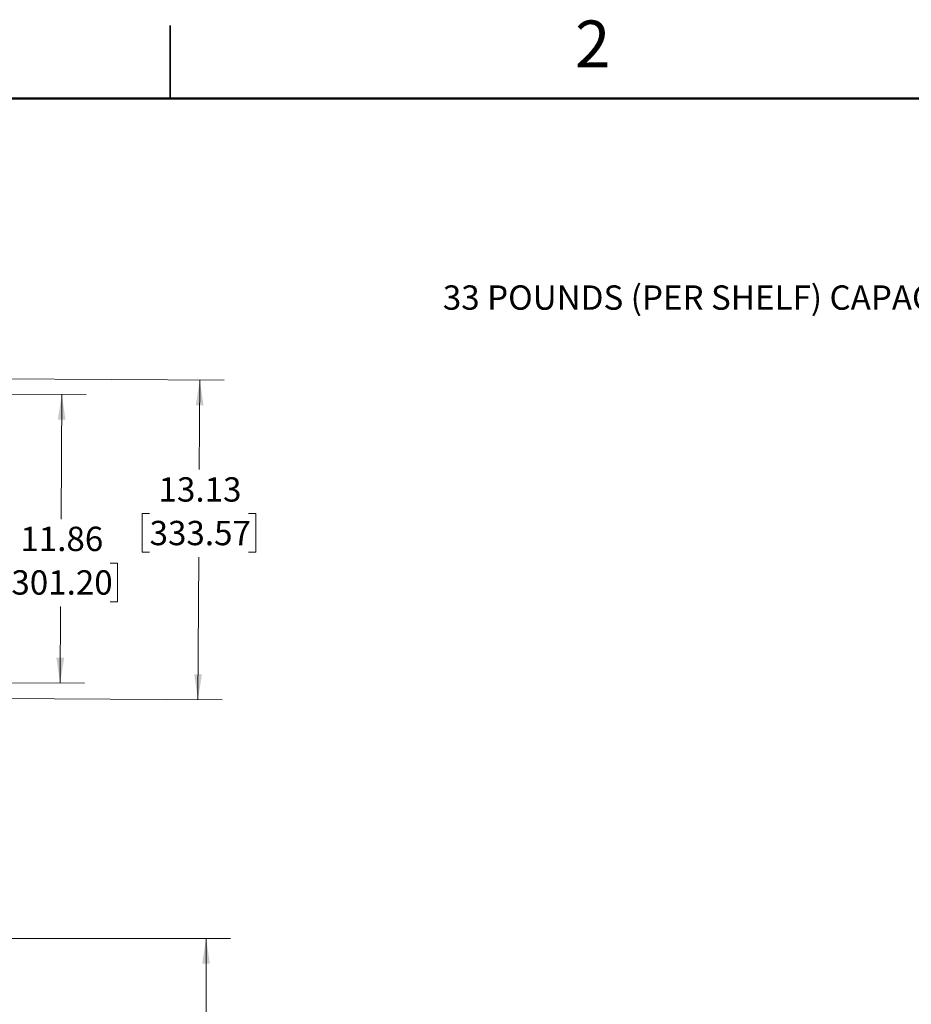
# Paper-space layout 'Sheet1' of a CAD drawing. Units: inches. Extents: x 0.1 to 16.8, y 0.1 to 10.9.
# Drawn here: x 7.7 to 12.3, y 5.8 to 10.9 of the extents above; entities that cross this region are included whole.
import ezdxf

# ---------------------------------------------------------------- set-up
doc = ezdxf.new("R2010")
doc.units = ezdxf.units.IN
doc.header["$MEASUREMENT"] = 0
doc.styles.add('SLDTEXTSTYLE0', font='TXT', dxfattribs={"width": 0.75})
doc.dimstyles.new('SLDDIMSTYLE0', dxfattribs={"dimtxt": 0.125, "dimasz": 0.13, "dimexe": 0, "dimexo": 0.0625, "dimgap": 0.03125, "dimtad": 0, "dimtih": 1, "dimtoh": 1, "dimlfac": 8, "dimrnd": 1e-09, "dimzin": 12, "dimdsep": 46, "dimtxsty": 'SLDTEXTSTYLE0', "dimsah": 1, "dimcen": 0.09, "dimadec": 0, "dimazin": 3, "dimtfac": 1, "dimtofl": 0, "dimtmove": 0, "dimatfit": 3, "dimfxl": 0, "dimfrac": 2, "dimtolj": 1, "dimtzin": 12, "dimarcsym": 0})

# ---------------------------------------------------------------- blocks, each defined once
blk = doc.blocks.new('_D_1')
at = {"color": 7, "linetype": 'Continuous', "lineweight": 0}
for p, q in [((6.3596, 8.9608), (8.0198, 8.951)), ((7.8948, 8.9518), (7.8911, 8.312)), ((7.6357, 8.0863), (7.5977, 8.0863)), ((7.5977, 8.0863), (7.5977, 7.8878)), ((8.1437, 8.0863), (8.1818, 8.0863)), ((8.1818, 8.0863), (8.1818, 7.8878)), ((7.5977, 7.8878), (7.6357, 7.8878)), ((7.8861, 7.4695), (7.8884, 7.8624)), ((8.1818, 7.8878), (8.1437, 7.8878)), ((7.4168, 7.4723), (8.0111, 7.4688))]:
    blk.add_line(p, q, dxfattribs=at)
at = {"color": 7, "linetype": 'Continuous', "lineweight": 18}
for points in [[(7.8948, 8.9518), (7.874, 8.8219), (7.914, 8.8217)], [(7.8861, 7.4695), (7.9069, 7.5994), (7.8669, 7.5996)]]:
    blk.add_solid(points, dxfattribs=at)
at = {"color": 7, "linetype": 'Continuous', "lineweight": 18, "char_height": 0.125, "attachment_point": 1, "style": 'SLDTEXTSTYLE0'}
for s, insert in [('11.86', (7.6819, 8.2728)), ('301.20', (7.6357, 8.049))]:
    blk.add_mtext(s, dxfattribs=dict(at, insert=insert))
blk = doc.blocks.new('_D_3')
at = {"color": 7, "linetype": 'Continuous', "lineweight": 0}
for p, q in [((6.3241, 9.0397), (8.7289, 9.0256)), ((8.6039, 9.0263), (8.6012, 8.5659)), ((8.3459, 8.3401), (8.3078, 8.3401)), ((8.3078, 8.3401), (8.3078, 8.1417)), ((8.8539, 8.3401), (8.8919, 8.3401)), ((8.8919, 8.3401), (8.8919, 8.1417)), ((8.3078, 8.1417), (8.3459, 8.1417)), ((8.5942, 7.3847), (8.5985, 8.1163)), ((8.8919, 8.1417), (8.8539, 8.1417)), ((7.3839, 7.3918), (8.7192, 7.384))]:
    blk.add_line(p, q, dxfattribs=at)
at = {"color": 7, "linetype": 'Continuous', "lineweight": 18}
for points in [[(8.6039, 9.0263), (8.5831, 8.8964), (8.6231, 8.8962)], [(8.5942, 7.3847), (8.615, 7.5146), (8.575, 7.5148)]]:
    blk.add_solid(points, dxfattribs=at)
at = {"color": 7, "linetype": 'Continuous', "lineweight": 18, "char_height": 0.125, "attachment_point": 1, "style": 'SLDTEXTSTYLE0'}
for s, insert in [('13.13', (8.392, 8.5266)), ('333.57', (8.3459, 8.3028))]:
    blk.add_mtext(s, dxfattribs=dict(at, insert=insert))
blk = doc.blocks.new('_D_10')
at = {"color": 7, "linetype": 'Continuous', "lineweight": 0}
for p, q in [((5.8882, 6.1582), (8.761, 6.1582)), ((8.636, 6.1582), (8.636, 5.2447)), ((8.636, 2.502), (8.636, 4.2525)), ((5.962, 2.502), (8.761, 2.502))]:
    blk.add_line(p, q, dxfattribs=at)
at = {"color": 7, "linetype": 'Continuous', "lineweight": 18}
for points in [[(8.636, 6.1582), (8.616, 6.0282), (8.656, 6.0282)], [(8.636, 2.502), (8.656, 2.632), (8.616, 2.632)]]:
    blk.add_solid(points, dxfattribs=at)
at = {"color": 7, "linetype": 'Continuous', "lineweight": 18, "char_height": 0.125, "attachment_point": 1, "style": 'SLDTEXTSTYLE0'}
for s, insert in [('30.70 MAX', (8.2161, 5.2074)), ('[780]', (8.4389, 5.0089)), ('-', (8.6083, 4.8105)), ('24.41 MIN', (8.248, 4.612)), ('[620]', (8.4389, 4.4136))]:
    blk.add_mtext(s, dxfattribs=dict(at, insert=insert))

psp = doc.layouts.new('Sheet1')

# ---------------------------------------------------------------- linework, layer by layer
at = {"color": 7, "linetype": 'Continuous', "lineweight": 25}
for p, q in [((8.4518, 10.472), (8.4518, 10.847)), ((8.4518, 10.847), (8.4518, 10.4719))]:
    psp.add_line(p, q, dxfattribs=at)
at = {"color": 7, "linetype": 'Continuous', "lineweight": 50}
psp.add_line((0.4518, 10.472), (16.4518, 10.472), dxfattribs=at)

# ---------------------------------------------------------------- texts
at = {"color": 7, "linetype": 'Continuous', "lineweight": 0, "style": 'SLDTEXTSTYLE0'}
for s, insert, char_height, attachment_point in [('2', (10.6226, 10.8726), 0.24, 2), ('33 POUNDS (PER SHELF) CAPACITY', (9.8526, 9.5122), 0.125, 1)]:
    psp.add_mtext(s, dxfattribs=dict(at, insert=insert, char_height=char_height, attachment_point=attachment_point))

# ---------------------------------------------------------------- dimensions: what is measured, and where the dimension line sits
at = {"color": 7, "linetype": 'Continuous', "lineweight": 18}
for base, p1, p2, picture, middle in [((8.5942, 7.3847), (6.3101, 9.0398), (7.3339, 7.3921), '_D_3', (8.5999, 8.3411)), ((7.8948, 8.9518), (7.3668, 7.4726), (6.3096, 8.9611), '_D_1', (7.8897, 8.0872))]:
    dim = psp.add_linear_dim(base=base, p1=p1, p2=p2, angle=89.6636, dimstyle='SLDDIMSTYLE0', dxfattribs=at)
    dim.commit()
    dim.dimension.update_dxf_attribs({"geometry": picture, "text_midpoint": middle, "dimtype": 160})
dim = psp.add_linear_dim(base=(8.636, 6.1582), p1=(5.912, 2.502), p2=(5.8382, 6.1582), angle=90, text='30.70 MAX\\P[780]\\P-\\P24.41 MIN\\P[620]', dimstyle='SLDDIMSTYLE0', dxfattribs=at)
dim.commit()
dim.dimension.update_dxf_attribs({"geometry": '_D_10', "text_midpoint": (8.636, 4.7486), "dimtype": 160})

doc.saveas('drawing.dxf')
